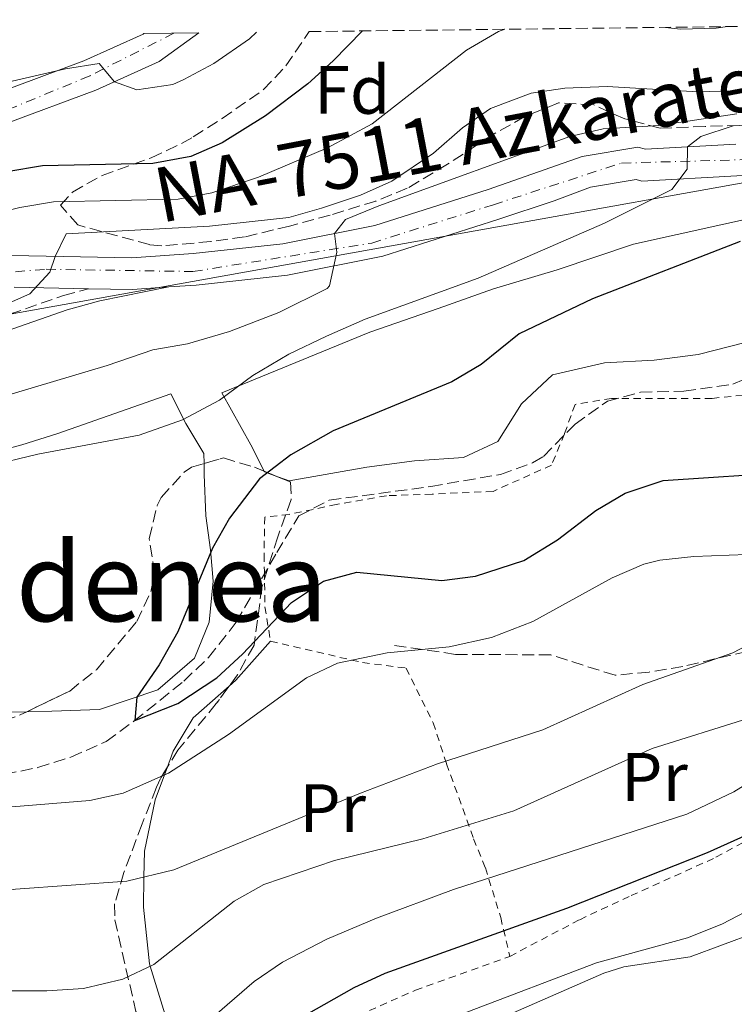
# Model space of a CAD drawing. Units: metres. Extents: x 579756 to 583177, y 4763598 to 4765952.
# Drawn here: x 582158 to 582262, y 4765798 to 4765942 of the extents above; entities that cross this region are included whole.
import ezdxf
from ezdxf.enums import TextEntityAlignment as Align

# ---------------------------------------------------------------- set-up
doc = ezdxf.new("R2010")
doc.units = ezdxf.units.M
doc.header["$MEASUREMENT"] = 0
for name, pattern in [('DGN Style 2', [1.7399219301090239, 1.043953158065414, -0.6959687720436097]), ('DGN Style 3', [2.435890702152634, 1.739921930109024, -0.6959687720436097]), ('DGN Style 4', [2.7856150101045474, 1.391937544087219, -0.6959687720436097, 0.001739921930109024, -0.6959687720436097])]:
    doc.linetypes.add(name, pattern=pattern)
for name, color, linetype, lineweight in [('Barranco lineal', 142, 'DGN Style 3', 13), ('Camino', 7, 'DGN Style 3', 0), ('Carretera', 9, 'Continuous', 0), ('Curva de nivel directora', 30, 'Continuous', 30), ('Curva de nivel intermedia', 30, 'Continuous', 0), ('Eje de carretera', 7, 'DGN Style 4', 0), ('Etiqueta de uso rústico', 92, 'Continuous', 0), ('Etiqueta de zona arbolada', 92, 'Continuous', 0), ('Línea de asfalto', 7, 'Continuous', 13), ('Línea de cambio de uso (parcela vista)', 92, 'Continuous', 0), ('Línea telefónica', 7, 'Continuous', 0), ('Margen derecho', 7, 'Continuous', 0), ('Senda', 7, 'DGN Style 3', 0), ('Tela metálica o alambrada', 7, 'DGN Style 2', 0), ('Texto de Carretera Red Local', 1, 'Continuous', 0), ('Texto de rotulación de espacio menor sin especificar', 7, 'Continuous', 0), ('Zona arbolada', 92, 'DGN Style 3', 0)]:
    doc.layers.add(name, color=color, linetype=linetype, lineweight=lineweight)
doc.styles.add('Style-Arial', font='arial.ttf')

msp = doc.modelspace()

# ---------------------------------------------------------------- linework, layer by layer
at = {"layer": 'Barranco lineal', "color": 142, "linetype": 'DGN Style 3', "lineweight": 13}
msp.add_polyline3d([(582155.29, 4765831.890000001, 224.6600000000035), (582160.1900000004, 4765832.880000001, 224.6600000000035), (582165.0199999996, 4765834.4, 224.6600000000035), (582170.1799999997, 4765836.699999999, 224.6600000000035), (582174.2100000001, 4765839.65, 225), (582181.5099999999, 4765845.51, 225), (582185.1200000001, 4765848.960000001, 224.9100000000035), (582189.2000000002, 4765854.140000001, 224.7599999999948), (582195.1100000005, 4765864.310000001, 224.6399999999994), (582198.3499999996, 4765869.67, 224.0399999999936), (582202.79, 4765871.980000001, 223.8600000000006), (582217.6500000004, 4765873.980000001, 223.4199999999983), (582227.8300000001, 4765875.75, 223.1999999999971), (582232.54, 4765877.42, 223.1600000000035), (582234.1500000004, 4765878.390000001, 223.1399999999994), (582238.75, 4765883.109999999, 222.9600000000064), (582243.4699999997, 4765886.470000001, 222.8399999999965), (582248.2999999998, 4765887.77, 222.6300000000047), (582254.6699999999, 4765887.91, 222.3600000000006), (582261.8300000001, 4765888.949999999, 222.1199999999953), (582266.4299999997, 4765890.91, 221.8800000000047)], dxfattribs=at)
at = {"layer": 'Camino', "color": 7, "linetype": 'DGN Style 3', "lineweight": 0}
msp.add_polyline3d([(582028.4899999981, 4765858.440000001, 235.6699999999983), (582043.4899999985, 4765858.160000001, 236.0800000000017), (582058.3700000002, 4765858.410000003, 236.6999999999972), (582067.8899999999, 4765859.130000001, 236.4600000000064), (582076.1399999999, 4765860.49, 236.300000000003), (582080.7399999978, 4765861.78, 236.2700000000041), (582085.2399999973, 4765863.51, 236.2200000000011), (582097.4799999993, 4765869.59, 235.8600000000007), (582110.0700000001, 4765876.880000001, 236.1000000000058), (582122.6700000019, 4765882.75, 236.6699999999983), (582136.5100000022, 4765889.880000001, 237.3099999999976), (582149.8299999972, 4765896.680000001, 238.4700000000012), (582153.7499999999, 4765898.37, 238.729999999996), (582163.9099999988, 4765901.91, 239.4100000000034), (582167.5700000001, 4765902.910000003, 239.3500000000058)], dxfattribs=at)
at = {"layer": 'Carretera', "color": 9, "linetype": 'Continuous', "lineweight": 0}
for points in [[(582153.7899999984, 4765931.350000001, 254.2400000000052), (582166.9100000011, 4765936.230000001, 255.1999999999971), (582175.5900000003, 4765940.150000001, 255.4700000000012), (582175.6900000009, 4765940.220000001, 255.4900000000052), (582183.7399999977, 4765940.320000002, 256.4900000000052), (582177.9300000007, 4765936.119999999, 255.4700000000012), (582168.6799999992, 4765931.939999999, 255.1999999999971), (582155.5300000019, 4765927.050000001, 254.2400000000052)], [(582156.3500000022, 4765907.75, 240.4100000000035), (582173.9200000028, 4765907.430000001, 238.6399999999994), (582182.8999999994, 4765908.05, 238.0399999999936), (582196.0100000009, 4765909.46, 236.4799999999959), (582209.469999999, 4765912.16, 234.3500000000058), (582226.0399999984, 4765917.439999999, 233.1199999999953), (582239.7800000003, 4765922.25, 231.1399999999994), (582247.9400000009, 4765923.609999998, 230.929999999993), (582249.0300000017, 4765923.300000001, 230.6000000000058), (582262.2500000006, 4765924.060000001, 229.3699999999953)], [(582262.4299999994, 4765919.429999999, 229.3699999999953), (582248.5100000009, 4765918.630000001, 230.6000000000058), (582247.6700000028, 4765918.87, 230.929999999993), (582240.9899999973, 4765917.75, 231.1399999999994), (582235.670000002, 4765915.75, 232.1000000000058), (582227.4699999989, 4765913.029999999, 233.1199999999953), (582210.6299999991, 4765907.67, 234.3500000000058), (582196.7100000005, 4765904.869999999, 236.4799999999959), (582183.3099999984, 4765903.430000001, 238.0399999999936), (582179.3299999976, 4765903.159999999, 237.4499999999971), (582174.0300000003, 4765902.79, 238.6399999999994), (582167.5700000006, 4765902.910000001, 239.3500000000058), (582156.7100000022, 4765903.11, 240.4100000000035)]]:
    msp.add_polyline3d(points, dxfattribs=at)
at = {"layer": 'Curva de nivel directora', "color": 30, "linetype": 'Continuous', "lineweight": 30, "flags": 128}
for points, elevation in [([(582207.6799999981, 4765940.600000001), (582203.3499999986, 4765936.230000001), (582199.6600000005, 4765932.850000001), (582193.4600000002, 4765928.180000001), (582187.1500000003, 4765924.230000001), (582182.5599999991, 4765922.26), (582176.9800000001, 4765921.2), (582160.869999999, 4765920.869999999), (582155.6299999997, 4765919.990000002)], 250), ([(582262.9099999995, 4765909.83), (582241.3099999987, 4765901.430000001), (582230.5899999987, 4765896.310000001), (582225.0299999998, 4765891.83), (582220.7199999982, 4765889.290000001), (582203.3899999988, 4765882.100000001), (582197.1900000006, 4765878.630000001), (582192.5899999985, 4765875.11), (582188.1899999996, 4765869.350000001), (582185.7099999986, 4765864.949999999), (582180.6700000004, 4765852.710000002), (582177.91, 4765847.910000001), (582174.6299999988, 4765843.190000001), (582174.3499999995, 4765839.75), (582180.6500000004, 4765842.24), (582186.35, 4765846), (582190.1299999997, 4765849.439999999), (582197.2699999989, 4765857.03), (582201.9499999994, 4765860.15), (582206.8299999988, 4765861.430000002), (582219.2699999998, 4765860.230000001), (582224.2000000007, 4765860.850000001), (582231.2699999983, 4765863.160000001), (582236.1799999989, 4765866.180000001), (582241.7899999992, 4765870.470000001), (582246.0899999997, 4765873.01), (582251.6199999995, 4765874.869999999), (582270.7699999984, 4765876.15)], 225), ([(582039.9799999992, 4765766.010000002), (582049.7000000001, 4765768.380000001), (582059.3, 4765771.180000002), (582073.3499999982, 4765776.240000002), (582078.1799999984, 4765777.54), (582085.2799999996, 4765778.859999999), (582103.3499999989, 4765781.029999999), (582113.139999999, 4765783.090000001), (582118.7400000002, 4765783.92), (582133.4999999992, 4765785.27), (582153.1899999989, 4765785.830000001), (582164.4699999999, 4765783.430000001), (582174.4700000001, 4765783.49), (582188.6700000003, 4765789.190000001), (582196.5499999991, 4765795.109999999), (582206.4299999987, 4765800.710000004), (582210.9599999995, 4765802.82), (582237.5499999991, 4765812.300000002), (582258.1100000006, 4765820.470000002), (582263.9499999988, 4765823.109999999)], 250)]:
    msp.add_lwpolyline(points, dxfattribs=dict(at, elevation=elevation))
at = {"layer": 'Curva de nivel intermedia', "color": 30, "linetype": 'Continuous', "lineweight": 0, "flags": 128}
for points, elevation in [([(582260.680000001, 4765941.23), (582259.3900000014, 4765941.029999998), (582254.150000002, 4765940.869999999), (582251.9900000006, 4765941.130000001)], 245.0000000000005), ([(582192.1400000014, 4765940.42), (582191.1500000012, 4765939.430000001), (582185.9100000019, 4765935.829999999), (582181.5199999998, 4765933.489999999), (582179.9100000005, 4765932.789999999), (582174.6300000009, 4765931.989999999), (582171.4000000011, 4765933.17), (582169.1500000003, 4765935.829999999), (582164.2199999995, 4765935.08), (582146.0200000006, 4765930.869999999)], 255.0000000000001), ([(582228.4600000009, 4765940.850000001), (582227.5700000012, 4765940.51), (582222.8700000007, 4765937.789999999), (582209.0700000006, 4765927.029999999), (582202.5500000007, 4765923.509999999), (582192.4600000011, 4765919.199999999), (582185.6300000004, 4765916.949999998), (582180.7199999996, 4765915.99), (582162.4699999995, 4765915.59), (582157.5400000007, 4765914.779999998), (582151.66, 4765913.300000001)], 245.0000000000002), ([(582266.9500000007, 4765931.989999999), (582256.7100000012, 4765931.720000001), (582243.4299999998, 4765932.470000001), (582237.2699999998, 4765932.230000001), (582232.3300000001, 4765931.509999999), (582226.3900000011, 4765929.269999999), (582222.2800000005, 4765926.42), (582218.0300000014, 4765922.710000001), (582211.9500000018, 4765918.63), (582207.3800000009, 4765916.600000001), (582201.6699999999, 4765914.710000001), (582196.870000001, 4765913.319999998), (582185.2700000005, 4765912.069999999), (582164.3100000012, 4765910.949999999), (582162.6900000006, 4765907.639999999), (582161.9500000008, 4765905.349999998), (582158.9900000015, 4765902.149999999), (582144, 4765895.52)], 240), ([(582262.3900000008, 4765928.470000001), (582250.9800000003, 4765926.789999999), (582242.870000001, 4765926.31), (582238.0000000006, 4765925.189999999), (582210.0300000019, 4765915.029999998), (582205.1900000004, 4765913.029999998), (582203.5600000009, 4765910.980000001), (582203.9100000019, 4765908.23), (582202.8500000001, 4765903.350000001), (582202.5100000004, 4765902.95), (582195.4100000014, 4765899.409999999), (582188.2300000021, 4765896.630000001), (582182.0700000019, 4765894.869999999), (582176.9900000013, 4765893.989999999), (582170.3100000004, 4765891.67), (582136.0700000018, 4765881.51)], 235), ([(582268.150000001, 4765927.029999999), (582261.8700000001, 4765926.71), (582257.1500000017, 4765925.189999999), (582255.2000000003, 4765923.659999998), (582255.1500000011, 4765920.390000001), (582252.9100000014, 4765917.430000001), (582243.07, 4765912.470000001), (582224.5899999995, 4765904.470000001), (582208.0300000013, 4765898.470000001), (582202.3899999997, 4765895.989999999), (582196.870000001, 4765893.350000001), (582191.6299999995, 4765890.23), (582186.7500000001, 4765886.630000001), (582181.35, 4765883.75), (582174.9900000008, 4765881.51), (582160.1900000017, 4765878.710000002), (582152.8700000015, 4765876.949999998)], 230.0000000000002), ([(582156.3899999997, 4765827.11), (582167.7900000013, 4765828.069999999), (582172.6700000007, 4765829.119999999), (582179.2700000012, 4765832.07), (582188.0800000001, 4765837.710000002), (582199.4700000006, 4765845.99), (582203.9900000001, 4765848.159999999), (582211.2800000012, 4765849.640000001), (582220.3100000013, 4765850.550000001), (582226.5099999995, 4765851.909999999), (582232.5900000016, 4765854.23), (582244.190000002, 4765860.630000001), (582248.800000001, 4765862.619999998), (582251.1500000001, 4765863.189999999), (582256.1300000001, 4765863.729999999), (582269.0600000006, 4765864.240000002)], 230.0000000000002), ([(582020.4500000004, 4765798.75), (582043.150000001, 4765799.92), (582061.2000000001, 4765801.339999998), (582073.450000001, 4765803.67), (582083.030000001, 4765804.230000001), (582095.4000000005, 4765805.619999999), (582117.6699999997, 4765810.710000001), (582136.0300000017, 4765811.989999999), (582156.9100000005, 4765815.109999999), (582173.2100000016, 4765816.279999998), (582180.0700000013, 4765817.91), (582207.3499999995, 4765829.109999998), (582218.6300000005, 4765833.429999999), (582234.0100000009, 4765838.4), (582248.6700000013, 4765845.029999999), (582261.8400000011, 4765849.67), (582281.8300000003, 4765860.15)], 235), ([(582059.5500000004, 4765790.88), (582065.6300000001, 4765791.279999998), (582076.7900000004, 4765791.220000001), (582084.0400000013, 4765791.98), (582103.2700000006, 4765797.99), (582111.9100000019, 4765799.430000001), (582125.190000001, 4765800.789999999), (582137.1500000014, 4765801.37), (582152.5400000007, 4765800.239999998), (582161.4700000002, 4765800.23), (582166.8300000002, 4765800.55), (582172.5900000002, 4765801.910000001), (582177.1200000009, 4765804.079999999), (582188.8700000013, 4765813.350000001), (582193.25, 4765815.76), (582203.5499999997, 4765819.269999999), (582216.4700000014, 4765822.470000001), (582229.7900000007, 4765826.550000002), (582250.0300000004, 4765835.67), (582264.0300000015, 4765840.069999999)], 240), ([(581978.99, 4765772.240000002), (582010.6700000016, 4765776.880000001), (582052.3100000006, 4765779.519999999), (582057.1100000018, 4765780.96), (582067.0200000004, 4765782.300000002), (582080.5099999999, 4765783.59), (582101.6500000001, 4765787.02), (582121.7000000018, 4765790.71), (582131.6900000009, 4765791.140000001), (582156.6199999999, 4765789.470000001), (582168.0700000008, 4765789.51), (582176.35, 4765788.23), (582191.8300000007, 4765801.59), (582195.9700000002, 4765804.4), (582202.420000001, 4765807.76), (582209.690000002, 4765810.869999999), (582220.9500000007, 4765815.029999999), (582255.0900000008, 4765826.08), (582261.9700000007, 4765829.31), (582277.1100000017, 4765838.710000001)], 245.0000000000002), ([(582023.5100000004, 4765756.319999999), (582049.4299999997, 4765765.679999999), (582058.0300000005, 4765767.92), (582067.15, 4765768.800000001), (582090.5099999999, 4765769.99), (582093.1900000023, 4765770.470000001), (582106.1100000015, 4765774.069999999), (582120.4700000003, 4765776.550000001), (582129.9500000019, 4765777.67), (582155.3100000002, 4765777.909999999), (582165.9100000015, 4765773.989999998), (582170.8700000015, 4765771.029999999), (582177.9900000005, 4765770.470000001), (582182.6700000009, 4765773.75), (582188.0300000008, 4765778.630000001), (582193.5100000015, 4765783.029999998), (582198.6300000001, 4765786.309999999), (582222.9100000008, 4765797.109999999), (582241.8699999996, 4765804.309999999), (582255.1900000013, 4765807.99), (582260.2300000017, 4765809.990000002), (582265.9100000013, 4765812.949999998)], 255.0000000000001), ([(582229.67, 4765797.009999999), (582242.9600000004, 4765802.789999999), (582245.8700000007, 4765803.75), (582255.5900000016, 4765805.189999999), (582274.51, 4765812.230000001)], 260)]:
    msp.add_lwpolyline(points, dxfattribs=dict(at, elevation=elevation))
at = {"layer": 'Eje de carretera', "color": 7, "linetype": 'DGN Style 4', "lineweight": 0}
msp.add_polyline3d([(582180.0699999991, 4765940.270000001, 256.0299999999989), (582167.7600000022, 4765934.020000001, 255.0800000000019), (582141.3299999969, 4765923.130000001, 253.570000000007), (582129.639999999, 4765913.040000002, 251.1300000000047), (582118.4299999997, 4765907.109999999, 249.6499999999942), (582099.5799999981, 4765902.86, 248.1300000000048), (582095.0899999999, 4765898.37, 247.5899999999966), (582097.1799999997, 4765893.090000001, 246.979999999996), (582108.2300000004, 4765892.279999999, 245.0899999999966), (582129.3700000008, 4765897.730000001, 242.550000000003), (582151.1499999982, 4765904.939999999, 240.820000000007), (582161.3999999987, 4765905.75, 240.0399999999935), (582182.8599999987, 4765905.42, 238.0000000000001), (582209.0199999993, 4765909.590000001, 234.4600000000065), (582226.8, 4765915.189999999, 233.1199999999953), (582245.5399999976, 4765921.28, 230.9900000000052), (582274.6099999984, 4765922.080000001, 228.3500000000059), (582288.2199999985, 4765923.040000002, 227.4499999999971), (582298.9499999996, 4765927.210000004, 226.4900000000052), (582310.159999999, 4765934.100000001, 225.2700000000042), (582317.5300000006, 4765941.910000001, 224.5700000000071)], dxfattribs=at)
at = {"layer": 'Línea de asfalto', "color": 7, "linetype": 'Continuous', "lineweight": 13, "extrusion": (0.08619255282783106, -0.393642900411418, 0.9152136967903769), "elevation": -1825666.324902102, "flags": 128}
msp.add_lwpolyline([(1588091.681789563, 4147005.783058414), (1588097.966617951, 4147004.14521467), (1588103.223100301, 4147003.301476984)], dxfattribs=at)
at = {"layer": 'Línea de asfalto', "color": 7, "linetype": 'Continuous', "lineweight": 13}
for points in [[(582179.329999997, 4765903.16, 238.3000000000029), (582183.3099999981, 4765903.430000001, 238.0399999999936), (582196.7100000001, 4765904.87, 236.4799999999959), (582210.6299999986, 4765907.670000001, 234.3500000000058), (582227.4699999985, 4765913.03, 233.1199999999953), (582235.6700000016, 4765915.750000001, 232.1000000000059), (582240.9899999968, 4765917.750000001, 231.1399999999994), (582247.6700000024, 4765918.870000001, 230.929999999993), (582248.5100000004, 4765918.630000002, 230.6000000000058), (582262.4299999989, 4765919.430000001, 229.3699999999954), (582281.6299999991, 4765919.83, 227.7799999999988), (582292.1499999978, 4765921.75, 227.300000000003), (582304.190000001, 4765927.590000001, 226.0399999999937), (582310.5900000003, 4765931.67, 225.4700000000011), (582316.1099999989, 4765936.390000001, 224.9600000000064), (582321.109999999, 4765941.75, 224.3899999999994), (582321.2399999987, 4765941.949999999, 224.3699999999953)], [(582175.6900000004, 4765940.220000002, 255.4900000000052), (582175.5899999999, 4765940.150000002, 255.4700000000012), (582166.9100000006, 4765936.230000001, 255.199999999997), (582153.7899999979, 4765931.350000001, 254.2400000000054)], [(582183.7399999971, 4765940.320000002, 256.4900000000052), (582177.9300000002, 4765936.12, 255.4700000000012), (582168.6799999987, 4765931.940000001, 255.199999999997), (582155.5300000013, 4765927.050000002, 254.2400000000054)], [(582156.3500000016, 4765907.750000001, 240.4100000000036), (582173.9200000024, 4765907.430000002, 238.6399999999993), (582182.899999999, 4765908.050000001, 238.0399999999936), (582196.0100000005, 4765909.460000001, 236.4799999999959), (582209.4699999986, 4765912.160000001, 234.3500000000058), (582226.0399999979, 4765917.440000001, 233.1199999999953), (582239.7799999998, 4765922.250000001, 231.1399999999994), (582247.9400000004, 4765923.609999999, 230.929999999993), (582249.0300000012, 4765923.300000001, 230.6000000000058), (582262.2500000001, 4765924.060000001, 229.3699999999954)], [(582156.7100000015, 4765903.11, 240.4100000000036), (582167.5700000001, 4765902.910000003, 239.3000000000029)]]:
    msp.add_polyline3d(points, dxfattribs=at)
at = {"layer": 'Línea de cambio de uso (parcela vista)', "color": 92, "linetype": 'Continuous', "lineweight": 0, "extrusion": (0.04815891274182974, -0.2351121037821856, 0.970774442277216), "elevation": -1092257.286902867, "flags": 128}
msp.add_lwpolyline([(1526707.089773567, 4419124.872041442), (1526707.109003482, 4419124.800372899), (1526708.407686671, 4419123.962434281)], dxfattribs=at)
at = {"layer": 'Línea de cambio de uso (parcela vista)', "color": 92, "linetype": 'Continuous', "lineweight": 0, "extrusion": (-0.01755784400891536, -0.007303689904772928, 0.9998191727645223), "elevation": -44799.97683338841, "flags": 128}
msp.add_lwpolyline([(-4176711.893480191, 2367549.472277373), (-4176712.318515447, 2367550.713314339), (-4176715.627138763, 2367557.549534914)], dxfattribs=at)
at = {"layer": 'Línea de cambio de uso (parcela vista)', "color": 92, "linetype": 'Continuous', "lineweight": 0, "extrusion": (-0.01275591019249194, -0.01275294833429603, 0.9998373112981651), "elevation": -67974.66368798025, "flags": 128}
msp.add_lwpolyline([(582134.6448742652, 4765353.510831303), (582135.5510338059, 4765355.921620949), (582138.4720718911, 4765360.802024238), (582143.7308565418, 4765365.453402499)], dxfattribs=at)
at = {"layer": 'Línea de cambio de uso (parcela vista)', "color": 92, "linetype": 'Continuous', "lineweight": 0}
for points in [[(582323.5199999996, 4765941.980000001, 223.070000000007), (582323.0700000003, 4765940.550000001, 223.0500000000029), (582319.9500000002, 4765935.99, 223.1999999999971), (582314.7100000001, 4765929.67, 223.5), (582310.3899999997, 4765925.75, 223.5899999999965), (582304.3899999997, 4765922.550000001, 224.3399999999965), (582299.0300000003, 4765920.710000001, 224.3399999999965), (582291.8700000001, 4765918.789999999, 224.4600000000064), (582285.5899999999, 4765917.59, 225.179999999993), (582278.79, 4765916.390000001, 225.1199999999953), (582247.2699999996, 4765909.430000001, 226.3800000000047), (582236.1500000004, 4765905.67, 226.7400000000052), (582226.8300000001, 4765902.869999999, 226.7700000000041), (582218.7100000001, 4765899.99, 228.3300000000018), (582208.7100000001, 4765896.550000001, 228.5099999999948), (582187.0700000003, 4765887.67, 229.1399999999994), (582191.3099999996, 4765880.07, 227.7599999999948), (582193.2772000004, 4765876.214299999, 226.7271999999939)], [(582194.7455000002, 4765875.613700001, 226.5089000000008), (582196.9500000002, 4765874.789999999, 226.1999999999971), (582208.3099999996, 4765876.789999999, 224.8800000000047), (582215.2699999996, 4765877.75, 224.5500000000029), (582222.4299999997, 4765878.230000001, 223.5), (582227.4299999997, 4765880.550000001, 223.2599999999948), (582230.9100000003, 4765886.07, 224.0099999999948), (582235.4699999997, 4765890.310000001, 224.25), (582243.0300000003, 4765892.07, 223.5899999999965), (582250.3099999996, 4765892.470000001, 223.320000000007), (582256.75, 4765893.27, 222.7799999999988), (582266.1100000005, 4765895.67, 223.4100000000035), (582274.2699999996, 4765897.99, 222.8699999999953), (582279.5899999999, 4765898.710000001, 222.8399999999965), (582287.75, 4765900.949999999, 222.6900000000023), (582295.3499999996, 4765903.59, 221.9100000000035), (582302.9500000002, 4765904.789999999, 221.3099999999977), (582308.4699999997, 4765906.310000001, 221.2799999999988), (582315.4699999997, 4765911.67, 220.9799999999959), (582319.8311000001, 4765916.1063, 221.5721000000049)], [(582184.4892999995, 4765877.323200001, 228.6034000000073), (582184.4699999997, 4765878.789999999, 229.1100000000006), (582181.8300000001, 4765883.189999999, 230.25), (582179.6299999999, 4765887.51, 230.820000000007), (582163.1100000005, 4765881.75, 231.3899999999994), (582157.8300000001, 4765880.07, 231.1199999999953), (582148.1900000004, 4765877.51, 231.7799999999988), (582123.2300000004, 4765869.75, 231.3600000000006), (582115.4299999997, 4765866.949999999, 231.2700000000041), (582095.8300000001, 4765861.59, 232.9799999999959), (582086.1100000005, 4765861.51, 233.6699999999983)], [(582158.5686999997, 4765841.043400001, 225.8920999999973), (582162.2300000004, 4765841.109999999, 225.6300000000047), (582169.1900000004, 4765841.350000001, 225.4799999999959), (582177.7100000001, 4765844.230000001, 225.3600000000006), (582183.1100000005, 4765848.869999999, 225.8399999999965), (582185.2300000004, 4765854.15, 225.8999999999942), (582185.8300000001, 4765860.15, 226.320000000007), (582185.4299999997, 4765864.710000001, 226.3500000000058), (582184.75, 4765869.67, 227.070000000007), (582184.5099999999, 4765875.75, 228.0599999999977), (582184.4892999995, 4765877.323200001, 228.6034000000073)], [(582145.5181999998, 4765839.875800001, 226.7090000000026), (582145.75, 4765839.99, 226.7100000000064), (582153.4299999997, 4765840.949999999, 226.2599999999948), (582158.5686999997, 4765841.043400001, 225.8920999999973)], [(582185.5756000001, 4765789.3961, 249.277700000006), (582183.0700000003, 4765790.869999999, 246.8899999999994), (582181.6699999999, 4765792.82, 245), (582178.75, 4765796.869999999, 242.929999999993), (582176.6100000005, 4765803.83, 240), (582176.5099999999, 4765804.15, 239.8699999999953), (582175.6299999999, 4765812.470000001, 236.6699999999983), (582175.7000000002, 4765816.869999999, 235), (582175.75, 4765820.630000001, 233.3999999999942), (582177.3099999996, 4765828.15, 230.4600000000064), (582178.6900000004, 4765831.810000001, 230), (582179.0843000002, 4765832.859400001, 230.0182000000059)]]:
    msp.add_polyline3d(points, dxfattribs=at)
at = {"layer": 'Línea telefónica', "color": 7, "linetype": 'Continuous', "lineweight": 0}
msp.add_polyline3d([(581748.6299999983, 4765705.529999999, 243.9400000000023), (581896.7699999994, 4765842.029999999, 247.3399999999965), (582015.7700000005, 4765898.630000001, 255), (582099.2399999988, 4765888.99, 246.4400000000023), (582396.339999999, 4765942.230000001, 235.8999999999942), (582448.8599999992, 4765942.25, 225.8699999999953), (582483.0096373552, 4765851.445813288, 225.9045000000042), (582486.7191009133, 4765841.58231699, 225.9082999999955), (582518.0699999993, 4765758.220000001, 225.9400000000023), (582521.7999999998, 4765705.520000001, 227.5899999999965), (582572.3299999983, 4765633.149999999, 224.8899999999994)], dxfattribs=at)
at = {"layer": 'Margen derecho', "color": 7, "linetype": 'Continuous', "lineweight": 0}
msp.add_polyline3d([(582179.329999997, 4765903.16, 237.449999999997), (582169.2300000008, 4765901.11, 239.1900000000024), (582164.4400000008, 4765899.800000001, 239.3999999999942), (582154.5399999989, 4765896.340000001, 238.729999999996), (582150.7500000002, 4765894.710000001, 238.4700000000012), (582137.4299999987, 4765887.9, 237.3099999999976), (582123.6299999986, 4765880.790000003, 236.6699999999983), (582111.0699999991, 4765874.949999999, 236.1000000000058), (582098.510000002, 4765867.67, 235.8600000000007), (582086.1099999989, 4765861.51, 236.2200000000011), (582081.4200000018, 4765859.710000004, 236.2700000000041), (582076.6099999994, 4765858.36, 236.300000000003), (582068.1499999971, 4765856.970000003, 236.4600000000064), (582058.4699999986, 4765856.230000001, 236.6999999999972), (582043.4899999985, 4765855.990000002, 236.0800000000017), (582026.4400000006, 4765856.300000002, 235.7299999999959)], dxfattribs=at)
at = {"layer": 'Senda', "color": 7, "linetype": 'DGN Style 3', "lineweight": 0}
msp.add_polyline3d([(582397.3899999991, 4765853.430000001, 253.7100000000063), (582388.1099999987, 4765867.189999999, 252.1199999999955), (582381.0299999998, 4765875.83, 251.4900000000054), (582377.5499999997, 4765875.670000002, 251.1600000000036), (582370.3099999977, 4765873.430000001, 249.3000000000029), (582352.909999999, 4765866.869999999, 247.9199999999984), (582341.350000001, 4765863.430000001, 247.050000000003), (582327.7899999978, 4765861.189999999, 245.7599999999948), (582306.9899999973, 4765857.11, 242.6399999999994), (582292.1499999978, 4765855.590000001, 241.0800000000018), (582282.9600000012, 4765854.2, 239.6900000000022), (582263.9099999985, 4765849.870000001, 236.6900000000023), (582254.510000002, 4765847.670000002, 236.0399999999937), (582249.5900000001, 4765846.850000001, 235.9199999999983), (582244.5899999999, 4765846.370000001, 235.0700000000071), (582235.190000001, 4765849.350000001, 232.2899999999937), (582221.269999998, 4765849.430000001, 230.7599999999947), (582212.03, 4765850.790000002, 229.6199999999953)], dxfattribs=at)
at = {"layer": 'Tela metálica o alambrada', "color": 7, "linetype": 'DGN Style 2', "lineweight": 0}
for points in [[(582265.0300000003, 4765887.51, 222.8399999999965), (582258.79, 4765886.869999999, 222.6300000000047), (582244.0700000003, 4765886.869999999, 224.3699999999953), (582238.75, 4765885.99, 223.7100000000064), (582237.1900000004, 4765881.67, 223.5299999999988), (582235.3099999996, 4765877.109999999, 224.3099999999977), (582226.75, 4765873.27, 223.8000000000029), (582217.8300000001, 4765872.869999999, 224.8800000000047), (582211.1500000004, 4765872.630000001, 225.2400000000052), (582203.8300000001, 4765871.350000001, 225.3000000000029), (582196.9100000003, 4765869.91, 225.8699999999953), (582193.3499999996, 4765869.51, 226.1999999999971), (582193.2699999996, 4765863.99, 227.3099999999977), (582193.3099999996, 4765861.59, 227.3399999999965), (582193.3899999997, 4765856.390000001, 228.2100000000064), (582194.1900000004, 4765851.350000001, 229.1399999999994), (582207.6699999999, 4765848.230000001, 231.5099999999948), (582214.0300000003, 4765847.430000001, 231.1499999999942), (582217.9900000002, 4765839.430000001, 235.3800000000047), (582219.9500000002, 4765833.430000001, 237.570000000007), (582223.9100000003, 4765822.470000001, 243.4199999999983), (582225.6299999999, 4765818.230000001, 246.6000000000058), (582227.8700000001, 4765810.949999999, 251.3099999999977), (582229.1900000004, 4765805.27, 252.6300000000047)], [(582229.1900000004, 4765805.27, 252.6300000000047), (582239.4299999997, 4765810.630000001, 252.8999999999942), (582246.9500000002, 4765814.15, 253.1100000000006), (582259.3499999996, 4765819.75, 252.5099999999948), (582265.6299999999, 4765823.189999999, 252.6300000000047), (582271.6299999999, 4765826.789999999, 252.6900000000023), (582294.4699999997, 4765841.189999999, 252.0299999999988), (582301.1100000005, 4765845.029999999, 252.0899999999965), (582311.1100000005, 4765849.51, 251.6100000000006), (582318.5499999998, 4765852.230000001, 251.4600000000064), (582331.8300000001, 4765856.07, 250.6499999999942), (582337.75, 4765858.390000001, 250.5), (582346.0300000003, 4765861.99, 249.929999999993), (582360.9900000002, 4765868.07, 250.1999999999971), (582371.8700000001, 4765872.310000001, 250.8600000000006), (582374.6299999999, 4765872.550000001, 251.1300000000047), (582378.2300000004, 4765872.390000001, 251.2200000000012), (582382.8700000001, 4765870.230000001, 251.8500000000058), (582384.4699999997, 4765868.310000001, 252.2400000000052), (582390.9100000003, 4765858.789999999, 253.1699999999983), (582394.7100000001, 4765852.199999999, 253.1699999999983)], [(582279.1900000004, 4765763.59, 266.3399999999965), (582273.3899999997, 4765761.99, 266.0599999999977), (582267.5099999999, 4765761.350000001, 265.8600000000006), (582249.3899999997, 4765763.51, 266.9199999999983), (582221.9900000002, 4765769.189999999, 265.3800000000047), (582206.5499999998, 4765772.15, 262.6999999999971), (582199.2300000004, 4765774.869999999, 260.9799999999959), (582194.1500000004, 4765780.07, 258.8999999999942), (582192.6699999999, 4765783.27, 255.9600000000064), (582191.9500000002, 4765787.99, 253.5), (582199.1100000005, 4765793.109999999, 252.2799999999988), (582215.3899999997, 4765800.310000001, 251.7400000000052), (582229.1900000004, 4765805.27, 251.6999999999971)]]:
    msp.add_polyline3d(points, dxfattribs=at)
at = {"layer": 'Zona arbolada', "color": 92, "linetype": 'DGN Style 3', "lineweight": 0, "extrusion": (0.07114361604651616, -0.02910090287715836, 0.9970414852690735), "elevation": -97041.26770805009, "flags": 128}
msp.add_lwpolyline([(4631530.066049805, 1261759.642413567), (4631530.066049805, 1261758.051318806)], dxfattribs=at)
at = {"layer": 'Zona arbolada', "color": 92, "linetype": 'DGN Style 3', "lineweight": 0}
for points in [[(582262.75, 4765926.789999999, 243), (582257.7699999996, 4765926.65, 243.4499999999971), (582251.1900000004, 4765926.390000001, 244.7700000000041), (582246.0300000003, 4765927.75, 245.1300000000047), (582241.3499999996, 4765929.83, 245.3099999999977), (582236.3399999999, 4765930.08, 245.5099999999948), (582231.4199999999, 4765928.08, 245.3300000000018), (582226.4400000004, 4765925.279999999, 245.3000000000029), (582220.1100000005, 4765921.109999999, 244.6199999999953), (582214.1900000004, 4765917.59, 244.2899999999936), (582209.5899999999, 4765915.730000001, 244.9799999999959), (582202.9100000003, 4765913.67, 246.4499999999971), (582196.9900000002, 4765912.07, 246.6600000000035), (582190.3899999997, 4765910.470000001, 247.3800000000047), (582185.4600000001, 4765909.789999999, 247.7799999999988), (582178.29, 4765909.189999999, 247.6399999999994), (582176.5099999999, 4765909.350000001, 247.7100000000064), (582166.0300000003, 4765912.230000001, 249.3899999999994), (582163.5099999999, 4765915.109999999, 249.75), (582165.2300000004, 4765917.029999999, 250.8000000000029), (582169.5599999996, 4765919.480000001, 251.4600000000064), (582176.75, 4765922.07, 252.179999999993), (582181.1900000004, 4765924.130000001, 253.1399999999994), (582182.9100000003, 4765925.109999999, 253.5), (582187.1299999999, 4765927.800000001, 253.570000000007), (582193.1500000004, 4765931.99, 255.3600000000006), (582196.4299999997, 4765935.480000001, 256.7700000000041), (582199.8799999999, 4765940.51, 258.2200000000012), (582305.1900000004, 4765941.76, 237.9499999999971)], [(582262.75, 4765926.789999999, 243), (582257.7699999996, 4765926.65, 243.4499999999971), (582251.1900000004, 4765926.390000001, 244.7700000000041), (582246.0300000003, 4765927.75, 245.1300000000047), (582241.3499999996, 4765929.83, 245.3099999999977), (582236.3399999999, 4765930.08, 245.5099999999948), (582231.4199999999, 4765928.08, 245.3300000000018), (582226.4400000004, 4765925.279999999, 245.3000000000029), (582220.1100000005, 4765921.109999999, 244.6199999999953), (582214.1900000004, 4765917.59, 244.2899999999936), (582209.5899999999, 4765915.730000001, 244.9799999999959), (582202.9100000003, 4765913.67, 246.4499999999971), (582196.9900000002, 4765912.07, 246.6600000000035), (582190.3899999997, 4765910.470000001, 247.3800000000047), (582185.4600000001, 4765909.789999999, 247.7799999999988), (582178.29, 4765909.189999999, 247.6399999999994), (582176.5099999999, 4765909.350000001, 247.7100000000064), (582166.0300000003, 4765912.230000001, 249.3899999999994), (582163.5099999999, 4765915.109999999, 249.75), (582165.2300000004, 4765917.029999999, 250.8000000000029), (582169.5599999996, 4765919.480000001, 251.4600000000064), (582176.75, 4765922.07, 252.179999999993), (582181.1900000004, 4765924.130000001, 253.1399999999994), (582182.9100000003, 4765925.109999999, 253.5), (582187.1299999999, 4765927.800000001, 253.570000000007), (582193.1500000004, 4765931.99, 255.3600000000006), (582196.4299999997, 4765935.480000001, 256.7700000000041), (582199.8799999999, 4765940.51, 258.2200000000012)], [(582152.9100000003, 4765838.949999999, 234.4400000000023), (582157.6100000005, 4765840.58, 234.2700000000041), (582164.8300000001, 4765844.07, 233.679999999993), (582168.75, 4765847.189999999, 233.570000000007), (582174.6299999999, 4765854.230000001, 233.5399999999936), (582176.7699999996, 4765858.810000001, 233.3399999999965), (582177.2300000004, 4765861.27, 233.179999999993), (582176.4699999997, 4765866.390000001, 232.7799999999988), (582177.6200000001, 4765871.199999999, 232.5899999999965), (582178.2300000004, 4765872.390000001, 232.5599999999977), (582181.5599999996, 4765876.060000001, 232.5099999999948), (582182.6699999999, 4765876.789999999, 232.4799999999959), (582187.3099999996, 4765878.15, 232.1000000000058), (582191.8700000001, 4765876.789999999, 231.5), (582197.1500000004, 4765874.630000001, 231.0599999999977), (582197.2300000004, 4765872.07, 231.0800000000018), (582195.2699999996, 4765866.630000001, 232.0800000000018), (582192.9500000002, 4765859.27, 233.0399999999936), (582191.79, 4765850.789999999, 234.1999999999971), (582189.3700000001, 4765846.430000001, 234.8800000000047), (582186.2699999996, 4765842.230000001, 235.6000000000058), (582180.6699999999, 4765835.430000001, 237.3600000000006), (582178.1100000005, 4765831.279999999, 238.7200000000012), (582177.5099999999, 4765829.99, 239.2599999999948), (582175.4299999997, 4765824.630000001, 243.5800000000018), (582172.75, 4765817.51, 245.8600000000006), (582171.4000000004, 4765812.939999999, 247.6999999999971), (582171.4299999997, 4765810.630000001, 248.5800000000018), (582174.5099999999, 4765797.189999999, 253.5399999999936)], [(582184.4892999995, 4765877.323200001, 232.3310000000056), (582187.3099999996, 4765878.15, 232.1000000000058), (582191.8700000001, 4765876.789999999, 231.5), (582193.2772000004, 4765876.214299999, 231.382700000002)], [(582158.5686999997, 4765841.043400001, 234.1916999999958), (582164.8300000001, 4765844.07, 233.679999999993), (582168.75, 4765847.189999999, 233.570000000007), (582174.6299999999, 4765854.230000001, 233.5399999999936), (582176.7699999996, 4765858.810000001, 233.3399999999965), (582177.2300000004, 4765861.27, 233.179999999993), (582176.4699999997, 4765866.390000001, 232.7799999999988), (582177.6200000001, 4765871.199999999, 232.5899999999965), (582178.2300000004, 4765872.390000001, 232.5599999999977), (582181.5599999996, 4765876.060000001, 232.5099999999948), (582182.6699999999, 4765876.789999999, 232.4799999999959), (582184.4892999995, 4765877.323200001, 232.3310000000056)], [(582194.7455000002, 4765875.613700001, 231.2603999999992), (582197.1500000004, 4765874.630000001, 231.0599999999977), (582197.2300000004, 4765872.07, 231.0800000000018), (582195.2699999996, 4765866.630000001, 232.0800000000018), (582192.9500000002, 4765859.27, 233.0399999999936), (582191.79, 4765850.789999999, 234.1999999999971), (582189.3700000001, 4765846.430000001, 234.8800000000047), (582188.1676000003, 4765844.801000001, 235.1592999999993)], [(582188.1676000003, 4765844.801000001, 235.1592999999993), (582186.2699999996, 4765842.230000001, 235.6000000000058), (582180.6699999999, 4765835.430000001, 237.3600000000006), (582179.0843000002, 4765832.859400001, 238.2023999999947)], [(582145.5181999998, 4765839.875800001, 234.9530999999988), (582150.7000000002, 4765839.050000001, 234.6100000000006), (582152.9100000003, 4765838.949999999, 234.4400000000023), (582157.6100000005, 4765840.58, 234.2700000000041), (582158.5686999997, 4765841.043400001, 234.1916999999958)], [(582179.0843000002, 4765832.859400001, 238.2023999999947), (582178.1100000005, 4765831.279999999, 238.7200000000012), (582177.5099999999, 4765829.99, 239.2599999999948), (582175.4299999997, 4765824.630000001, 243.5800000000018), (582172.75, 4765817.51, 245.8600000000006), (582171.4000000004, 4765812.939999999, 247.6999999999971), (582171.4299999997, 4765810.630000001, 248.5800000000018), (582174.5099999999, 4765797.189999999, 253.5399999999936), (582177.0099999999, 4765793.220000001, 255.1900000000023), (582178.5099999999, 4765791.99, 255.8600000000006), (582182.7100000001, 4765790, 257.75), (582185.5756000001, 4765789.3961, 258.8864999999932)]]:
    msp.add_polyline3d(points, dxfattribs=at)

# ---------------------------------------------------------------- texts
at = {"layer": 'Etiqueta de uso rústico', "color": 92, "linetype": 'Continuous', "lineweight": 0, "style": 'Style-Arial'}
for p in [(582250.3654566093, 4765831.510009999, 241.4499999999971), (582203.2954566109, 4765826.930009999, 234.7700000000041)]:
    msp.add_text('Pr', height=7.000000000000002, dxfattribs=at).set_placement(p, align=Align.MIDDLE_CENTER)
at = {"layer": 'Etiqueta de zona arbolada', "color": 92, "linetype": 'Continuous', "lineweight": 0, "style": 'Style-Arial'}
msp.add_text('Fd', height=7.000000000000002, dxfattribs=at).set_placement((582206.1474413649, 4765931.99001, 248.0800000000018), align=Align.MIDDLE_CENTER)
at = {"layer": 'Texto de Carretera Red Local', "color": 1, "linetype": 'Continuous', "lineweight": 0, "style": 'Style-Arial'}
msp.add_text('NA-7511 Azkarate', height=8, rotation=10.80056, dxfattribs=at).set_placement((582221.3436631939, 4765924.827567551, 243.6300000000047), align=Align.MIDDLE_CENTER)
at = {"layer": 'Texto de rotulación de espacio menor sin especificar', "color": 7, "linetype": 'Continuous', "lineweight": 0, "style": 'Style-Arial'}
msp.add_text('Iturridenea', height=11.5, dxfattribs=at).set_placement((582161.4636187985, 4765860.010010001, 228.9700000000012), align=Align.MIDDLE_CENTER)

doc.saveas('drawing.dxf')
